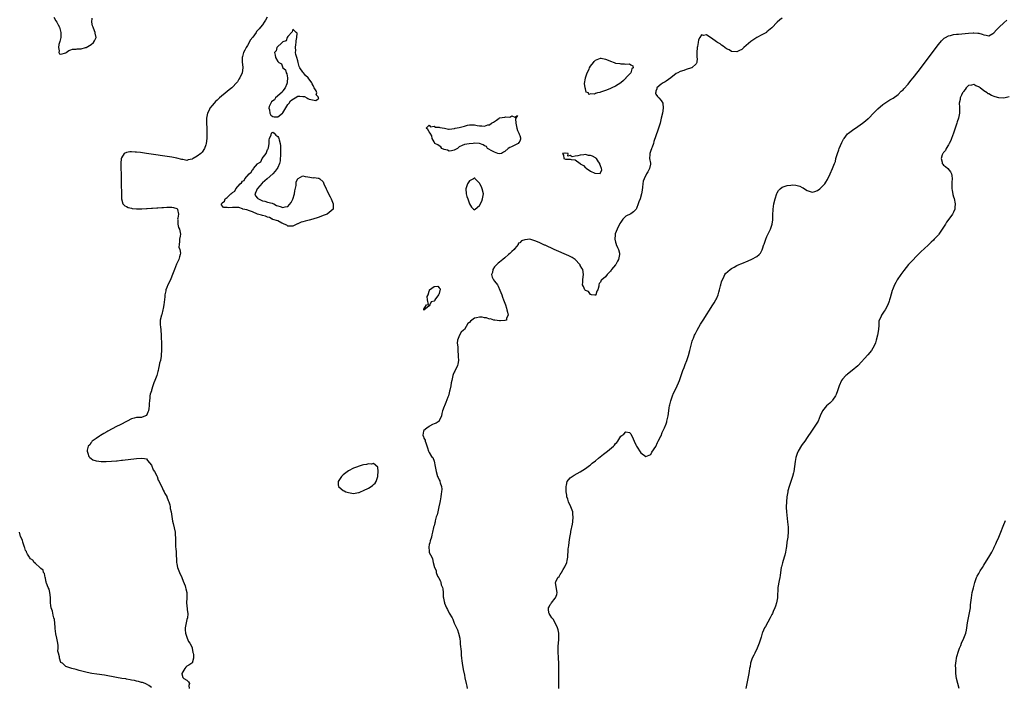
# Model space of a CAD drawing. Units: inches. Extents: x 2511000 to 2514000, y 1527000 to 1530000.
# Drawn here: x 2511413 to 2511803, y 1528249 to 1528514 of the extents above; entities that cross this region are included whole.
import ezdxf

# ---------------------------------------------------------------- set-up
doc = ezdxf.new("R2010")
doc.units = ezdxf.units.IN
doc.header["$MEASUREMENT"] = 0
doc.layers.add('LD25111527_10ft', color=72, linetype='Continuous')

msp = doc.modelspace()

# ---------------------------------------------------------------- linework, layer by layer
at = {"layer": 'LD25111527_10ft'}
for points, elevation in [([(2511426.19, 1528515), (2511427, 1528513.59), (2511427.41, 1528513), (2511427.94, 1528511.94), (2511428.48, 1528511), (2511429.01, 1528509), (2511428.93, 1528507), (2511428.57, 1528505.43), (2511428.22, 1528504.22), (2511427.99, 1528503), (2511428.32, 1528501.68), (2511428.19, 1528501), (2511428.45, 1528500.45), (2511429, 1528500.4), (2511430.94, 1528500.94), (2511431.06, 1528501), (2511432.12, 1528501.88), (2511433, 1528502.03), (2511433.66, 1528502.34), (2511435, 1528502.33), (2511435.46, 1528502.54), (2511437, 1528502.49), (2511438.73, 1528503), (2511439, 1528503.06), (2511441, 1528504.16), (2511441.96, 1528505), (2511442.36, 1528505.64), (2511442.99, 1528507), (2511442.63, 1528508.63), (2511442.6, 1528509), (2511442.36, 1528509.64), (2511441.74, 1528511), (2511441.58, 1528511.58), (2511441.29, 1528513), (2511441.39, 1528514.61)], 6640), ([(2511510.77, 1528515), (2511510.11, 1528513.89), (2511509.67, 1528513), (2511509, 1528512.04), (2511508.16, 1528511), (2511507.57, 1528510.43), (2511507, 1528509.68), (2511506.64, 1528509.36), (2511506.45, 1528509), (2511505.13, 1528507.13), (2511504.13, 1528505.87), (2511503.69, 1528505), (2511503, 1528503.84), (2511502.45, 1528503), (2511501.92, 1528501.92), (2511501.44, 1528501), (2511501, 1528499.39), (2511500.87, 1528499), (2511500.91, 1528497), (2511501, 1528496.4), (2511501.17, 1528495), (2511500.94, 1528493), (2511500, 1528491), (2511499.57, 1528490.43), (2511499, 1528489.41), (2511498.8, 1528489.2), (2511498.69, 1528489), (2511497, 1528487.23), (2511496.75, 1528487), (2511495.72, 1528486.28), (2511495, 1528485.56), (2511491.93, 1528483), (2511491, 1528482.1), (2511490.36, 1528481.64), (2511489.79, 1528481), (2511489, 1528479.99), (2511488.12, 1528479), (2511487.8, 1528478.2), (2511487.12, 1528477), (2511487, 1528476.28), (2511486.76, 1528475), (2511486.81, 1528473), (2511486.9, 1528471), (2511486.91, 1528469), (2511486.85, 1528467), (2511486.65, 1528465), (2511486.48, 1528464.48), (2511486.02, 1528463), (2511485, 1528461.58), (2511484.73, 1528461.27), (2511484.46, 1528461), (2511483, 1528459.88), (2511481.44, 1528459), (2511481.15, 1528458.85), (2511481, 1528458.74), (2511479.53, 1528458.47), (2511479, 1528458.27), (2511477.42, 1528458.58), (2511477, 1528458.64), (2511475, 1528459.2), (2511473, 1528459.57), (2511463, 1528461.06), (2511460.63, 1528461.37), (2511459, 1528461.52), (2511458.41, 1528461.59), (2511457, 1528461.6), (2511456.36, 1528461.64), (2511455, 1528461.38), (2511454.08, 1528461), (2511453, 1528459.28), (2511452.9, 1528459), (2511452.81, 1528457), (2511452.89, 1528451), (2511453.04, 1528443.04), (2511453.62, 1528441), (2511454.33, 1528440.33), (2511455, 1528440.02), (2511455.64, 1528439.64), (2511457, 1528439.31), (2511457.23, 1528439.23), (2511459, 1528439.1), (2511459.09, 1528439.09), (2511461, 1528439.1), (2511461.09, 1528439.09), (2511463, 1528439.17), (2511463.16, 1528439.16), (2511465, 1528439.29), (2511465.29, 1528439.29), (2511467, 1528439.46), (2511467.48, 1528439.48), (2511469, 1528439.63), (2511469.66, 1528439.66), (2511471, 1528439.77), (2511471.78, 1528439.78), (2511473, 1528439.78), (2511473.65, 1528439.65), (2511475, 1528439.22), (2511475.13, 1528439.13), (2511475.25, 1528439), (2511475.25, 1528438.75), (2511475.6, 1528437), (2511475.38, 1528435.38), (2511475.28, 1528435), (2511475.33, 1528434.67), (2511475.41, 1528433), (2511475.65, 1528431.65), (2511476.05, 1528431), (2511476.33, 1528429.67), (2511476.39, 1528429), (2511476.29, 1528428.29), (2511476.05, 1528427), (2511476.03, 1528425.97), (2511475.91, 1528425.09), (2511475.9, 1528425), (2511475.84, 1528423.84), (2511476.14, 1528423), (2511476.44, 1528421.56), (2511476.35, 1528421), (2511476.01, 1528420.01), (2511475.8, 1528419), (2511475.55, 1528418.45), (2511474.9, 1528417.1), (2511474.05, 1528415), (2511473.28, 1528413), (2511473, 1528412.38), (2511472.43, 1528411), (2511471.48, 1528409), (2511471, 1528407.87), (2511470.67, 1528407), (2511470.61, 1528406.61), (2511470.27, 1528405), (2511470.23, 1528404.23), (2511469.88, 1528401), (2511469.57, 1528399.57), (2511469.49, 1528399), (2511469, 1528397.16), (2511468.93, 1528397), (2511468.91, 1528396.91), (2511468.41, 1528395), (2511468.36, 1528393.64), (2511468.41, 1528393), (2511468.5, 1528392.5), (2511468.63, 1528391), (2511468.76, 1528389), (2511468.88, 1528385), (2511468.89, 1528383), (2511468.75, 1528381.25), (2511468.74, 1528380.74), (2511468.45, 1528379), (2511468.13, 1528377.87), (2511468.04, 1528377), (2511467.76, 1528375.76), (2511467.53, 1528375), (2511467.39, 1528374.61), (2511467, 1528373.05), (2511466.21, 1528371), (2511465.85, 1528370.15), (2511465.53, 1528369), (2511465, 1528367.22), (2511464.9, 1528367), (2511464.39, 1528365.61), (2511464.28, 1528365), (2511464.25, 1528364.25), (2511464.08, 1528363), (2511464.01, 1528361.99), (2511464.04, 1528361), (2511463.9, 1528359.9), (2511463.72, 1528359), (2511463.49, 1528358.51), (2511463, 1528357.24), (2511462.55, 1528357), (2511461, 1528356.43), (2511460.35, 1528356.35), (2511459, 1528356.37), (2511458.08, 1528356.08), (2511457, 1528355.83), (2511455.29, 1528355), (2511452.45, 1528353.55), (2511451, 1528352.77), (2511447.63, 1528351), (2511447.26, 1528350.74), (2511446.04, 1528350.04), (2511444.75, 1528349.25), (2511444.27, 1528349), (2511443, 1528348.01), (2511441.42, 1528347), (2511441.27, 1528346.73), (2511441, 1528346.44), (2511440.42, 1528345.58), (2511439.76, 1528345), (2511439.45, 1528343.45), (2511439.44, 1528343), (2511439.73, 1528342.27), (2511440.1, 1528341), (2511440.49, 1528340.49), (2511441, 1528340.19), (2511441.66, 1528339.66), (2511443, 1528339.25), (2511443.17, 1528339.17), (2511445, 1528338.98), (2511447, 1528338.97), (2511449.08, 1528339.08), (2511451, 1528339.26), (2511451.27, 1528339.27), (2511453, 1528339.46), (2511453.5, 1528339.5), (2511459, 1528340.15), (2511461, 1528340.34), (2511462.11, 1528340.11), (2511463, 1528339.96), (2511463.41, 1528339.41), (2511465, 1528337.45), (2511465.64, 1528335.64), (2511466.07, 1528335), (2511467, 1528333.32), (2511467.15, 1528333), (2511467.59, 1528331.59), (2511467.94, 1528331), (2511468.92, 1528329.08), (2511468.96, 1528328.96), (2511469, 1528328.91), (2511469.57, 1528327.57), (2511469.96, 1528327), (2511470.24, 1528326.24), (2511471, 1528325.1), (2511471.05, 1528325), (2511471.51, 1528323.51), (2511471.77, 1528323), (2511472.17, 1528321.83), (2511472.35, 1528321), (2511472.38, 1528320.38), (2511472.73, 1528319), (2511473.32, 1528315.32), (2511473.59, 1528314.41), (2511474.31, 1528311), (2511474.38, 1528309.62), (2511474.42, 1528309), (2511474.39, 1528307), (2511474.49, 1528305), (2511474.55, 1528304.55), (2511474.69, 1528303), (2511474.9, 1528299), (2511475, 1528298.36), (2511475.28, 1528297), (2511476.06, 1528295), (2511477.01, 1528293.01), (2511477.54, 1528291.54), (2511478.26, 1528289.74), (2511478.47, 1528289), (2511478.49, 1528288.49), (2511478.94, 1528287), (2511478.93, 1528286.93), (2511478.93, 1528285), (2511478.92, 1528284.92), (2511478.85, 1528283), (2511479, 1528281.78), (2511479.26, 1528279.26), (2511479.35, 1528279), (2511479.37, 1528278.63), (2511479.2, 1528277), (2511479, 1528276.29), (2511478.67, 1528275), (2511478.33, 1528273), (2511478.31, 1528272.31), (2511478.41, 1528271), (2511478.49, 1528270.49), (2511479.05, 1528269), (2511479.65, 1528267.65), (2511480.1, 1528267), (2511481, 1528265.25), (2511481.08, 1528265), (2511481.31, 1528263.31), (2511481.42, 1528263), (2511481.57, 1528262.43), (2511481.55, 1528261), (2511481, 1528259.08), (2511480.93, 1528259), (2511479.75, 1528258.25), (2511479, 1528257.86), (2511478.58, 1528257.42), (2511478.2, 1528257), (2511476.97, 1528255), (2511477, 1528254.8), (2511477.35, 1528253.35), (2511477.82, 1528253), (2511479, 1528252.3), (2511479.65, 1528251.65), (2511480.02, 1528251), (2511479.77, 1528250.23), (2511479.87, 1528249)], 6640), ([(2511715, 1528514.59), (2511714.06, 1528513.94), (2511713.08, 1528513), (2511711, 1528510.86), (2511709, 1528509.15), (2511708.77, 1528509), (2511707, 1528507.98), (2511705.04, 1528506.96), (2511703.8, 1528506.2), (2511703, 1528505.66), (2511702.63, 1528505.37), (2511699.86, 1528503), (2511699, 1528502.23), (2511698.17, 1528501.83), (2511697, 1528501.22), (2511695, 1528501.44), (2511694.03, 1528502.03), (2511693, 1528502.54), (2511692.34, 1528503), (2511691.58, 1528503.58), (2511691, 1528503.9), (2511690.4, 1528504.4), (2511689.43, 1528505), (2511689, 1528505.3), (2511687, 1528506.76), (2511685.6, 1528507.6), (2511685, 1528507.98), (2511683.8, 1528507.8), (2511683, 1528507.96), (2511682.38, 1528507), (2511681.92, 1528506.08), (2511681.7, 1528505), (2511681.41, 1528503.41), (2511681.31, 1528503), (2511681.16, 1528501), (2511681.16, 1528499.16), (2511681.19, 1528499), (2511681.28, 1528498.72), (2511681.17, 1528497), (2511681, 1528496.51), (2511679.28, 1528495), (2511679.09, 1528494.91), (2511677, 1528494.25), (2511676.07, 1528493.93), (2511674.56, 1528493.44), (2511673.62, 1528493), (2511673, 1528492.64), (2511670.84, 1528491), (2511669, 1528489.7), (2511668.64, 1528489.36), (2511667.91, 1528489), (2511667, 1528488.44), (2511665.4, 1528487), (2511665.34, 1528486.66), (2511665, 1528485.76), (2511664.88, 1528485.12), (2511664.84, 1528485), (2511664.85, 1528484.85), (2511665, 1528484.56), (2511665.62, 1528483.62), (2511666.17, 1528483), (2511667, 1528482), (2511667.69, 1528481), (2511667.91, 1528479), (2511667.57, 1528477), (2511667.11, 1528475), (2511666.61, 1528473), (2511666.02, 1528471), (2511665.76, 1528470.24), (2511664.2, 1528465.8), (2511664, 1528465), (2511663.49, 1528463.49), (2511663.27, 1528463), (2511663.17, 1528462.83), (2511663, 1528462.2), (2511662.56, 1528461), (2511662.62, 1528460.62), (2511662.48, 1528459), (2511662.78, 1528457.23), (2511662.83, 1528457), (2511662.81, 1528456.81), (2511662.42, 1528455), (2511661.78, 1528453.78), (2511661.26, 1528453), (2511660.3, 1528451), (2511659.98, 1528450.02), (2511659.8, 1528449), (2511659.6, 1528447.6), (2511659.49, 1528446.51), (2511659.3, 1528445), (2511658.78, 1528443), (2511658.18, 1528441.82), (2511657.98, 1528441), (2511657.25, 1528439.25), (2511657.09, 1528438.91), (2511657, 1528438.75), (2511656.15, 1528437.85), (2511655, 1528437.14), (2511653, 1528436.19), (2511651.87, 1528435), (2511651, 1528433.83), (2511650.69, 1528433.31), (2511650.58, 1528433), (2511649.66, 1528431), (2511648.87, 1528429.13), (2511648.83, 1528429), (2511648.81, 1528428.81), (2511648.65, 1528427), (2511649, 1528425.82), (2511649.24, 1528425.09), (2511649.27, 1528425), (2511649.8, 1528423.8), (2511650.18, 1528423), (2511650.48, 1528421.52), (2511650.57, 1528421), (2511650.13, 1528419), (2511649.68, 1528418.32), (2511649.07, 1528417), (2511649, 1528416.9), (2511647.41, 1528415), (2511647.2, 1528414.8), (2511647, 1528414.38), (2511645.62, 1528413), (2511645, 1528412.18), (2511643.58, 1528411), (2511643.23, 1528410.77), (2511643, 1528410.06), (2511642.45, 1528409.55), (2511642.4, 1528409), (2511642.37, 1528408.37), (2511641.9, 1528407), (2511641.57, 1528406.43), (2511641.18, 1528405), (2511641, 1528404.77), (2511640.82, 1528404.82), (2511639.44, 1528405), (2511639, 1528405.09), (2511638.26, 1528406.26), (2511637, 1528406.78), (2511636.79, 1528407), (2511636.26, 1528408.26), (2511635.9, 1528409), (2511635.98, 1528410.02), (2511636.02, 1528411), (2511636.14, 1528412.14), (2511636.26, 1528413), (2511635.96, 1528415), (2511635.63, 1528415.63), (2511635, 1528416.63), (2511634.89, 1528416.89), (2511634.83, 1528417), (2511632.97, 1528419), (2511631.79, 1528419.79), (2511630.43, 1528420.43), (2511624.65, 1528423), (2511623.53, 1528423.53), (2511622.12, 1528424.12), (2511621, 1528424.64), (2511620.73, 1528424.73), (2511619.95, 1528425.09), (2511619, 1528425.55), (2511618.01, 1528425.99), (2511617, 1528426.41), (2511615, 1528427.01), (2511613.16, 1528426.84), (2511613, 1528426.8), (2511611.66, 1528426.34), (2511611, 1528425.62), (2511610.51, 1528425.49), (2511610.37, 1528425.09), (2511610.34, 1528425), (2511609, 1528423.33), (2511608.7, 1528423), (2511607.78, 1528422.22), (2511607, 1528421.4), (2511606.52, 1528421), (2511605, 1528419.65), (2511604.21, 1528419), (2511603.59, 1528418.41), (2511603, 1528418), (2511602.47, 1528417.53), (2511601.83, 1528417), (2511601, 1528416.1), (2511600.29, 1528415), (2511600.15, 1528413.85), (2511599.79, 1528413), (2511600, 1528412), (2511600.62, 1528411), (2511601, 1528410.46), (2511602.16, 1528409), (2511602.45, 1528408.45), (2511603.11, 1528406.89), (2511603.85, 1528405), (2511604.12, 1528404.12), (2511604.56, 1528403), (2511605.29, 1528401), (2511605.66, 1528399.66), (2511605.9, 1528399), (2511606.07, 1528398.07), (2511606.39, 1528397), (2511605.78, 1528395.78), (2511605.72, 1528395), (2511605.23, 1528394.77), (2511605, 1528394.8), (2511603.35, 1528394.65), (2511603, 1528394.74), (2511601.08, 1528394.92), (2511600.68, 1528395), (2511599.44, 1528395.44), (2511599, 1528395.41), (2511597.85, 1528395.85), (2511597, 1528395.9), (2511596.09, 1528396.09), (2511595, 1528396.15), (2511593.86, 1528395.86), (2511593, 1528395.72), (2511591.97, 1528395), (2511591.39, 1528394.61), (2511591, 1528394.05), (2511590.39, 1528393.61), (2511589, 1528391.27), (2511588.66, 1528391), (2511587.78, 1528390.22), (2511587.03, 1528389), (2511586.23, 1528387), (2511586.13, 1528385.87), (2511586.39, 1528384.39), (2511586.37, 1528383), (2511586.52, 1528381), (2511586.51, 1528380.51), (2511586.67, 1528379), (2511586.41, 1528377.59), (2511586.24, 1528377), (2511585.19, 1528374.81), (2511585, 1528374.33), (2511584.58, 1528373.42), (2511584.44, 1528373), (2511584.36, 1528372.36), (2511584.04, 1528371), (2511583.82, 1528370.18), (2511583.68, 1528369), (2511583.29, 1528367.29), (2511583.16, 1528366.84), (2511583, 1528366.17), (2511582.68, 1528365), (2511582.48, 1528364.48), (2511581.72, 1528362.28), (2511581.08, 1528361), (2511581, 1528360.71), (2511580.32, 1528359), (2511580.05, 1528357.95), (2511579.88, 1528357), (2511579.06, 1528355.06), (2511579.03, 1528354.97), (2511577.83, 1528354.17), (2511577, 1528353.9), (2511576.36, 1528353.64), (2511575.24, 1528353), (2511575, 1528352.84), (2511574.14, 1528352.14), (2511573, 1528351.25), (2511572.78, 1528351), (2511572.6, 1528349.4), (2511572.7, 1528349), (2511572.82, 1528348.82), (2511573, 1528348.2), (2511573.41, 1528347.41), (2511573.47, 1528347), (2511573.67, 1528346.33), (2511574.4, 1528344.4), (2511574.81, 1528343), (2511574.88, 1528342.88), (2511575, 1528342.57), (2511576, 1528341), (2511576.51, 1528340.51), (2511577.03, 1528339.03), (2511577.49, 1528337), (2511577.72, 1528335.72), (2511577.77, 1528335), (2511578.41, 1528333), (2511578.62, 1528332.62), (2511579, 1528331.76), (2511579.25, 1528331.25), (2511579.34, 1528331), (2511579.43, 1528330.57), (2511579.91, 1528329), (2511580.02, 1528328.02), (2511579.99, 1528327), (2511579.81, 1528326.19), (2511579.72, 1528325), (2511579.39, 1528323.39), (2511579.22, 1528322.78), (2511578.9, 1528321), (2511578.45, 1528319), (2511578.16, 1528317.84), (2511577.89, 1528317), (2511577.47, 1528315.47), (2511577.37, 1528315), (2511577.33, 1528314.67), (2511577, 1528313.51), (2511576.83, 1528313), (2511576.8, 1528312.8), (2511576.4, 1528311), (2511576.11, 1528309.89), (2511576, 1528309), (2511575.49, 1528307.49), (2511575.26, 1528306.74), (2511575, 1528306.02), (2511574.87, 1528305), (2511575, 1528303.37), (2511575.1, 1528302.9), (2511576.05, 1528301), (2511576.36, 1528300.36), (2511576.61, 1528299), (2511577.13, 1528297), (2511577.77, 1528295.77), (2511577.89, 1528295), (2511578.41, 1528293.59), (2511578.71, 1528293), (2511578.83, 1528292.83), (2511579, 1528292.41), (2511579.53, 1528291.53), (2511579.64, 1528291), (2511579.85, 1528290.15), (2511580.32, 1528289), (2511580.47, 1528288.47), (2511580.57, 1528287), (2511580.62, 1528285.38), (2511580.7, 1528285), (2511580.78, 1528284.78), (2511581, 1528283.53), (2511581.12, 1528283.12), (2511581.12, 1528283), (2511581.17, 1528282.83), (2511581.96, 1528281), (2511582.32, 1528280.32), (2511583, 1528278.82), (2511584.14, 1528277), (2511584.43, 1528276.43), (2511585, 1528274.9), (2511586.25, 1528272.25), (2511586.69, 1528271), (2511587.18, 1528269), (2511587.41, 1528267.41), (2511587.4, 1528266.6), (2511587.69, 1528263.69), (2511587.71, 1528263), (2511587.76, 1528262.24), (2511587.88, 1528261), (2511588.01, 1528260.01), (2511588.11, 1528259), (2511588.51, 1528256.51), (2511589, 1528254.26), (2511589.26, 1528253.26), (2511589.77, 1528251), (2511589.93, 1528249.93), (2511590.11, 1528249)], 6650), ([(2511626.41, 1528249), (2511626.41, 1528251), (2511626.52, 1528255), (2511626.54, 1528257.46), (2511626.51, 1528259), (2511626.4, 1528261), (2511626.34, 1528261.66), (2511626.26, 1528263), (2511626.26, 1528264.26), (2511626.2, 1528265), (2511626.2, 1528265.8), (2511626.31, 1528267), (2511626.48, 1528268.48), (2511626.52, 1528269), (2511626.49, 1528269.51), (2511626.46, 1528271), (2511626.2, 1528272.2), (2511625.93, 1528273), (2511624.32, 1528276.32), (2511623.68, 1528277), (2511623, 1528278.06), (2511622.69, 1528278.69), (2511622.45, 1528279), (2511622.42, 1528280.42), (2511622.34, 1528281), (2511622.6, 1528281.4), (2511623, 1528282.24), (2511623.37, 1528282.63), (2511623.63, 1528283), (2511625, 1528284.78), (2511625.19, 1528285), (2511625.72, 1528286.28), (2511625.82, 1528287), (2511625.67, 1528287.67), (2511625.16, 1528291), (2511625.25, 1528291.25), (2511626.07, 1528293), (2511626.56, 1528293.44), (2511627, 1528294.23), (2511627.34, 1528294.66), (2511627.49, 1528295), (2511628.17, 1528296.17), (2511628.82, 1528297.18), (2511629, 1528297.65), (2511629.48, 1528298.52), (2511629.64, 1528299), (2511629.73, 1528299.73), (2511630.08, 1528301), (2511630.06, 1528302.06), (2511630.22, 1528303), (2511630.22, 1528304.22), (2511630.34, 1528305), (2511630.45, 1528305.55), (2511630.55, 1528307), (2511630.81, 1528308.81), (2511631.2, 1528310.8), (2511631.25, 1528311.25), (2511631.84, 1528314.16), (2511631.98, 1528315), (2511632.19, 1528317), (2511632.08, 1528317.92), (2511631.98, 1528319), (2511631.74, 1528319.74), (2511631.23, 1528321), (2511630.3, 1528323), (2511630, 1528324), (2511629.65, 1528325), (2511629.61, 1528325.61), (2511629.38, 1528327), (2511629.43, 1528327.43), (2511629.33, 1528329), (2511629.52, 1528329.52), (2511629.8, 1528331), (2511631, 1528332.43), (2511631.73, 1528333), (2511632.51, 1528333.49), (2511633.78, 1528334.22), (2511635, 1528334.85), (2511637, 1528336.16), (2511638.58, 1528337.42), (2511639, 1528337.67), (2511639.72, 1528338.28), (2511641, 1528339.25), (2511642.25, 1528340.25), (2511644.18, 1528341.82), (2511645.77, 1528343), (2511648.18, 1528345), (2511648.58, 1528345.42), (2511649, 1528346.06), (2511649.53, 1528346.47), (2511649.87, 1528347), (2511651, 1528348.98), (2511652.26, 1528349.74), (2511653, 1528350.74), (2511654.44, 1528350.44), (2511655, 1528349.88), (2511655.97, 1528347.97), (2511656.37, 1528347), (2511657, 1528345.57), (2511657.33, 1528345), (2511659, 1528342.38), (2511661, 1528340.96), (2511663, 1528341.75), (2511663.4, 1528342.6), (2511665, 1528344.9), (2511665.55, 1528346.45), (2511665.83, 1528347), (2511666.76, 1528348.76), (2511666.92, 1528349.08), (2511667, 1528349.19), (2511667.5, 1528350.5), (2511668.35, 1528352.35), (2511668.62, 1528353), (2511668.72, 1528353.28), (2511669, 1528353.89), (2511669.26, 1528354.74), (2511669.36, 1528355), (2511669.81, 1528357), (2511669.92, 1528357.92), (2511670.25, 1528360.25), (2511670.39, 1528361), (2511670.52, 1528361.48), (2511670.89, 1528363), (2511671.56, 1528365), (2511671.97, 1528366.03), (2511672.42, 1528367), (2511673.42, 1528369), (2511673.91, 1528370.09), (2511674.27, 1528371), (2511675.71, 1528375), (2511676.2, 1528376.2), (2511676.64, 1528377.36), (2511677.3, 1528379), (2511677.95, 1528381), (2511678.46, 1528383), (2511678.96, 1528385.04), (2511679.39, 1528386.61), (2511679.53, 1528387), (2511679.89, 1528387.89), (2511680.31, 1528389), (2511680.52, 1528389.48), (2511681.3, 1528391), (2511682.65, 1528393.35), (2511683.68, 1528395), (2511687.57, 1528401), (2511688.12, 1528401.88), (2511688.77, 1528403), (2511689, 1528403.48), (2511689.62, 1528405), (2511689.93, 1528406.07), (2511690.18, 1528407), (2511690.61, 1528408.61), (2511690.68, 1528409), (2511691, 1528410.18), (2511691.19, 1528410.81), (2511691.72, 1528411.72), (2511692.31, 1528413), (2511692.56, 1528413.44), (2511694.37, 1528415), (2511695, 1528415.45), (2511695.98, 1528415.98), (2511697, 1528416.57), (2511698, 1528417), (2511698.67, 1528417.33), (2511699, 1528417.48), (2511701.5, 1528418.5), (2511703, 1528419.15), (2511705, 1528420.2), (2511705.96, 1528421), (2511706.49, 1528421.51), (2511707.17, 1528422.83), (2511707.25, 1528423.25), (2511707.81, 1528425), (2511707.84, 1528425.09), (2511708.52, 1528427), (2511709, 1528428.06), (2511709.95, 1528429.95), (2511710.45, 1528431), (2511711, 1528432.67), (2511711.09, 1528433), (2511711.32, 1528434.68), (2511711.28, 1528435.28), (2511711.36, 1528437), (2511711.47, 1528438.53), (2511711.47, 1528439), (2511711.78, 1528441), (2511712.26, 1528443), (2511712.89, 1528445.11), (2511713, 1528445.36), (2511713.65, 1528446.35), (2511714.23, 1528447), (2511715, 1528447.61), (2511717, 1528448.32), (2511718.5, 1528448.5), (2511719, 1528448.54), (2511720.43, 1528448.43), (2511721, 1528448.32), (2511722.01, 1528448.01), (2511723, 1528447.51), (2511723.36, 1528447.36), (2511723.93, 1528447), (2511725, 1528446.28), (2511727, 1528445.73), (2511728, 1528446), (2511729, 1528446.35), (2511729.93, 1528447), (2511731.93, 1528449), (2511732.35, 1528449.65), (2511733, 1528450.76), (2511733.16, 1528451), (2511734.11, 1528453), (2511735, 1528455.03), (2511735.76, 1528457), (2511736.13, 1528457.87), (2511736.39, 1528459), (2511736.96, 1528460.96), (2511737.48, 1528462.52), (2511737.65, 1528463), (2511738.19, 1528464.19), (2511738.67, 1528465.33), (2511739.35, 1528466.65), (2511739.6, 1528467), (2511741, 1528468.73), (2511741.29, 1528469), (2511743, 1528470.3), (2511745, 1528471.67), (2511746.9, 1528473), (2511748.09, 1528473.91), (2511749.17, 1528474.83), (2511749.35, 1528475), (2511751.32, 1528477), (2511752.14, 1528477.86), (2511753, 1528478.72), (2511755, 1528480.36), (2511757.77, 1528482.23), (2511759, 1528482.98), (2511761, 1528484.43), (2511762.3, 1528485.7), (2511763, 1528486.25), (2511763.34, 1528486.66), (2511765, 1528488.48), (2511766.1, 1528489.9), (2511767, 1528490.95), (2511769, 1528493.55), (2511777, 1528504.14), (2511778.29, 1528505.71), (2511779, 1528506.4), (2511779.32, 1528506.68), (2511779.87, 1528507), (2511781, 1528507.62), (2511781.77, 1528507.77), (2511783, 1528508.11), (2511784.24, 1528508.24), (2511785, 1528508.35), (2511789, 1528508.73), (2511790.83, 1528508.83), (2511791, 1528508.83), (2511792.68, 1528508.68), (2511793, 1528508.62), (2511794.31, 1528508.31), (2511795, 1528507.97), (2511795.93, 1528507.93), (2511797, 1528507.59), (2511798.57, 1528508.57), (2511799, 1528508.81), (2511800.03, 1528509.97), (2511801.13, 1528511), (2511803, 1528512.72), (2511804.13, 1528513.87)], 6660), ([(2511805, 1528483.48), (2511803, 1528482.95), (2511801, 1528483.1), (2511799.52, 1528483.52), (2511798, 1528484), (2511797, 1528484.61), (2511796.69, 1528484.69), (2511796.36, 1528485), (2511795, 1528485.89), (2511793.52, 1528487), (2511793.22, 1528487.22), (2511793, 1528487.43), (2511791.84, 1528487.84), (2511791, 1528488.4), (2511790.14, 1528488.14), (2511789, 1528487.94), (2511788.02, 1528487), (2511787.61, 1528486.39), (2511787, 1528485.63), (2511786.76, 1528485.24), (2511786.59, 1528485), (2511786.16, 1528484.16), (2511785.68, 1528483), (2511785.65, 1528482.35), (2511785.3, 1528481), (2511785.33, 1528479.33), (2511785.36, 1528479), (2511785.34, 1528478.66), (2511785.32, 1528477), (2511784.93, 1528475), (2511784.47, 1528473.53), (2511784.33, 1528473), (2511782.99, 1528469), (2511782.26, 1528467), (2511781.89, 1528466.11), (2511781.31, 1528465), (2511781, 1528464.47), (2511780.06, 1528463), (2511779.75, 1528462.25), (2511779, 1528461.41), (2511778.84, 1528461.16), (2511778.73, 1528461), (2511778.52, 1528460.52), (2511778.07, 1528459), (2511778.49, 1528457.51), (2511778.52, 1528457), (2511778.7, 1528456.71), (2511779, 1528456.39), (2511779.83, 1528455.83), (2511780.78, 1528455), (2511781.77, 1528453.77), (2511782.18, 1528453), (2511782.34, 1528452.34), (2511782.51, 1528451), (2511782.35, 1528449.65), (2511782.35, 1528449), (2511782.39, 1528448.39), (2511782.33, 1528447), (2511782.44, 1528446.44), (2511782.72, 1528444.72), (2511783, 1528443.78), (2511783.2, 1528443.2), (2511783.69, 1528441), (2511783.57, 1528439.58), (2511783.51, 1528439), (2511783, 1528437.78), (2511782.61, 1528437), (2511781.17, 1528435), (2511780.24, 1528433.76), (2511779.75, 1528433), (2511778.5, 1528431), (2511777.18, 1528429), (2511777, 1528428.78), (2511775.38, 1528427), (2511775, 1528426.63), (2511774.15, 1528425.85), (2511773.37, 1528425.09), (2511773, 1528424.73), (2511770, 1528422), (2511768.95, 1528421), (2511766.03, 1528417.97), (2511765.12, 1528417), (2511763.3, 1528414.7), (2511762.08, 1528413), (2511760.68, 1528411), (2511760.07, 1528409.93), (2511759.57, 1528409), (2511758.8, 1528407), (2511758.69, 1528406.69), (2511757.84, 1528403.84), (2511757.62, 1528403), (2511757.46, 1528402.54), (2511756.96, 1528401), (2511755.89, 1528399), (2511755.51, 1528398.49), (2511755, 1528397.75), (2511754.66, 1528397.34), (2511754.45, 1528397), (2511754.14, 1528396.14), (2511753.57, 1528395), (2511753.44, 1528394.56), (2511753.32, 1528393), (2511753.21, 1528391.21), (2511752.91, 1528389), (2511752.38, 1528387), (2511752.01, 1528385.99), (2511751.6, 1528385), (2511751, 1528383.89), (2511750.45, 1528383), (2511749, 1528381.18), (2511745.18, 1528377), (2511745, 1528376.82), (2511742.86, 1528375), (2511741, 1528373.61), (2511740.67, 1528373.33), (2511740.31, 1528373), (2511739, 1528371.53), (2511738.61, 1528371), (2511737.65, 1528369), (2511736.97, 1528367), (2511736.45, 1528365.55), (2511736.2, 1528365), (2511735, 1528363.2), (2511734.84, 1528363), (2511733.89, 1528362.11), (2511732.68, 1528361), (2511731.04, 1528359), (2511730.09, 1528357), (2511729.26, 1528355), (2511729, 1528354.55), (2511728.06, 1528353), (2511726.63, 1528351), (2511725, 1528348.42), (2511724.04, 1528347), (2511723, 1528345.64), (2511722.73, 1528345.26), (2511721.37, 1528343), (2511721, 1528342.12), (2511720.61, 1528341), (2511720.51, 1528340.51), (2511720.23, 1528339), (2511719.98, 1528337), (2511719.63, 1528335), (2511719.51, 1528334.49), (2511719.11, 1528333), (2511718.44, 1528331), (2511718.11, 1528329.89), (2511717.76, 1528329), (2511717.31, 1528327.31), (2511717.24, 1528327), (2511716.9, 1528324.9), (2511716.71, 1528323), (2511716.66, 1528321), (2511716.69, 1528320.69), (2511716.8, 1528319), (2511717.16, 1528315), (2511717.38, 1528313), (2511717.42, 1528311.42), (2511717.44, 1528311), (2511717.25, 1528309.25), (2511717.23, 1528309), (2511716.95, 1528307), (2511716.76, 1528305.24), (2511716.65, 1528304.65), (2511716.41, 1528303), (2511716.14, 1528301.86), (2511715.89, 1528301), (2511715.13, 1528298.87), (2511714.72, 1528297.28), (2511714.67, 1528297), (2511714.36, 1528295), (2511714.22, 1528293.78), (2511714.07, 1528293), (2511713.79, 1528291.79), (2511713.34, 1528289), (2511713.26, 1528287.26), (2511713.22, 1528286.78), (2511713.17, 1528285), (2511712.82, 1528283), (2511712.39, 1528281.61), (2511712.15, 1528281), (2511711.49, 1528279.49), (2511711.23, 1528278.77), (2511711, 1528278.29), (2511710.33, 1528277), (2511708.37, 1528273.63), (2511707.98, 1528273), (2511707.27, 1528271.27), (2511707.1, 1528270.9), (2511706.68, 1528269.32), (2511706.62, 1528269), (2511705.97, 1528267), (2511705.69, 1528266.31), (2511705.12, 1528265), (2511704.15, 1528263), (2511703.8, 1528262.2), (2511703.21, 1528261), (2511702.53, 1528259), (2511702.29, 1528257.71), (2511702.08, 1528257), (2511701.9, 1528255.9), (2511701.8, 1528255), (2511701.47, 1528253), (2511701, 1528251.05), (2511700.62, 1528249)], 6670), ([(2511785.17, 1528249), (2511784.24, 1528253), (2511783.97, 1528255), (2511783.87, 1528257), (2511783.84, 1528258.16), (2511783.85, 1528259), (2511784.03, 1528260.03), (2511784.13, 1528261), (2511784.3, 1528261.7), (2511785, 1528263.81), (2511785.42, 1528265), (2511785.89, 1528266.11), (2511786.22, 1528267), (2511787.15, 1528269), (2511787.68, 1528270.32), (2511787.89, 1528271), (2511788.09, 1528272.09), (2511788.28, 1528273), (2511788.54, 1528275), (2511788.9, 1528277), (2511789.34, 1528279), (2511789.7, 1528281), (2511789.78, 1528282.22), (2511790.02, 1528284.02), (2511790.07, 1528285), (2511790.45, 1528287), (2511790.88, 1528288.88), (2511791.42, 1528291), (2511792.15, 1528293), (2511792.43, 1528293.57), (2511793, 1528294.62), (2511793.59, 1528295.59), (2511794.48, 1528297), (2511795, 1528297.87), (2511795.45, 1528298.55), (2511797.02, 1528301), (2511798.17, 1528303), (2511799, 1528304.6), (2511799.18, 1528305), (2511799.72, 1528306.28), (2511800.07, 1528307), (2511800.98, 1528309.02), (2511801.72, 1528311), (2511802.64, 1528313.36), (2511803.58, 1528315.58)], 6680), ([(2511465, 1528249.46), (2511463.86, 1528250.14), (2511463, 1528250.73), (2511462.4, 1528251), (2511461.35, 1528251.35), (2511461, 1528251.42), (2511459.8, 1528251.8), (2511459, 1528251.95), (2511458.17, 1528252.17), (2511457, 1528252.36), (2511456.49, 1528252.49), (2511455, 1528252.75), (2511454.8, 1528252.8), (2511453.16, 1528253), (2511451, 1528253.43), (2511446.26, 1528254.26), (2511443.31, 1528254.69), (2511441.33, 1528255), (2511439.41, 1528255.41), (2511437.79, 1528255.79), (2511436.21, 1528256.21), (2511435, 1528256.55), (2511433.31, 1528257), (2511431, 1528257.69), (2511429.58, 1528259), (2511429.25, 1528259.25), (2511429, 1528259.36), (2511428.45, 1528261), (2511428.44, 1528261.56), (2511428.02, 1528263), (2511427.77, 1528263.77), (2511427.9, 1528265), (2511427.91, 1528266.09), (2511427.77, 1528267), (2511427.68, 1528267.68), (2511427.44, 1528269), (2511427, 1528270.68), (2511426.78, 1528272.78), (2511426.72, 1528273), (2511426.67, 1528273.33), (2511426.41, 1528276.41), (2511426.26, 1528277), (2511425.9, 1528278.1), (2511425.66, 1528279.66), (2511425.11, 1528281), (2511425, 1528281.94), (2511424.93, 1528283), (2511424.93, 1528285), (2511424.9, 1528285.1), (2511424.66, 1528287), (2511424.4, 1528288.4), (2511424.02, 1528289), (2511423.29, 1528290.71), (2511423.23, 1528291), (2511423.23, 1528291.23), (2511423, 1528291.72), (2511422.84, 1528292.84), (2511422.77, 1528293), (2511422.52, 1528294.52), (2511422.14, 1528295), (2511421.92, 1528295.92), (2511421, 1528296.5), (2511420.85, 1528296.85), (2511420.62, 1528297), (2511419, 1528298.5), (2511418.41, 1528299), (2511417.85, 1528299.85), (2511417, 1528300.33), (2511416.75, 1528300.75), (2511416.54, 1528301), (2511415.81, 1528302.19), (2511415.4, 1528303), (2511415.31, 1528303.31), (2511415, 1528303.69), (2511414.73, 1528304.73), (2511414.59, 1528305), (2511414.25, 1528305.75), (2511413.9, 1528307), (2511413.78, 1528307.78), (2511413.09, 1528309), (2511413.08, 1528309.08), (2511413, 1528309.27), (2511412.61, 1528311)], 6640)]:
    msp.add_lwpolyline(points, dxfattribs=dict(at, elevation=elevation))
at = {"layer": 'LD25111527_10ft', "elevation": 6650}
for points in [[(2511531.19, 1528482.81), (2511531.24, 1528483), (2511531.12, 1528483.12), (2511531, 1528483.49), (2511530.23, 1528484.23), (2511530.48, 1528485), (2511530.23, 1528485.77), (2511529.51, 1528487), (2511529.29, 1528487.29), (2511529, 1528488), (2511528.59, 1528488.59), (2511528.46, 1528489), (2511527.01, 1528491.01), (2511525.95, 1528491.95), (2511525.2, 1528493), (2511525.1, 1528493.1), (2511525, 1528493.28), (2511523.82, 1528495), (2511523.54, 1528495.54), (2511523.12, 1528497), (2511523, 1528497.68), (2511522.57, 1528499), (2511522.21, 1528500.21), (2511522.1, 1528501), (2511522.14, 1528501.86), (2511522, 1528503), (2511522.16, 1528504.16), (2511522.31, 1528505), (2511522.32, 1528505.68), (2511522.6, 1528507), (2511522.66, 1528508.66), (2511522.37, 1528509), (2511521, 1528510.31), (2511520.78, 1528509.22), (2511519, 1528507.42), (2511518.73, 1528507), (2511518.35, 1528505.65), (2511517, 1528505.24), (2511516.92, 1528505.08), (2511516.74, 1528505), (2511514.67, 1528503), (2511514.36, 1528501.64), (2511513.69, 1528501), (2511514.02, 1528500.02), (2511514.17, 1528499), (2511515, 1528497.5), (2511515.47, 1528497), (2511516.48, 1528496.48), (2511516.99, 1528495), (2511518.12, 1528494.12), (2511518.3, 1528493), (2511518.57, 1528492.58), (2511518.83, 1528491), (2511518.75, 1528489.25), (2511518.76, 1528489), (2511518.55, 1528488.55), (2511517.99, 1528487), (2511517, 1528485.88), (2511516.69, 1528485.31), (2511514.17, 1528483), (2511513.71, 1528482.29), (2511513, 1528481.9), (2511512.59, 1528481.41), (2511512.21, 1528481), (2511511.65, 1528479.65), (2511511.46, 1528479), (2511511.76, 1528478.24), (2511511.91, 1528477), (2511512.21, 1528476.21), (2511513, 1528475.68), (2511513.58, 1528475.58), (2511515, 1528475.58), (2511516.87, 1528477), (2511517, 1528477.12), (2511519, 1528480.37), (2511519.51, 1528481), (2511520.12, 1528481.88), (2511521, 1528482.56), (2511521.31, 1528482.69), (2511521.9, 1528483), (2511523, 1528483.66), (2511523.73, 1528483.73), (2511525, 1528483.61), (2511525.59, 1528483.59), (2511526.51, 1528483), (2511527, 1528482.79), (2511527.44, 1528482.56), (2511530.06, 1528481.94), (2511531, 1528482.63)], [(2511643, 1528485.24), (2511642.78, 1528485.22), (2511641.85, 1528485), (2511641, 1528484.73), (2511640.56, 1528484.56), (2511639, 1528484.61), (2511638.33, 1528484.33), (2511638.2, 1528485), (2511637.32, 1528485.32), (2511637, 1528486.56), (2511636.9, 1528487), (2511636.71, 1528488.71), (2511637.09, 1528490.91), (2511637.09, 1528491), (2511637.71, 1528493), (2511638.45, 1528494.45), (2511638.67, 1528495), (2511639, 1528495.59), (2511640.21, 1528497), (2511640.54, 1528497.46), (2511641, 1528497.93), (2511641.71, 1528498.29), (2511643, 1528498.76), (2511643.27, 1528498.73), (2511645, 1528498.41), (2511646.02, 1528497.98), (2511647, 1528497.53), (2511648.4, 1528497), (2511649, 1528496.84), (2511650.63, 1528496.64), (2511651, 1528496.51), (2511652.56, 1528496.56), (2511653, 1528496.39), (2511654.5, 1528496.5), (2511655, 1528496.1), (2511655.78, 1528495.78), (2511655.97, 1528495), (2511655.49, 1528494.51), (2511655.04, 1528493), (2511653.08, 1528490.92), (2511653, 1528490.87), (2511652.09, 1528489.91), (2511651.02, 1528489), (2511649, 1528487.65), (2511647.47, 1528487), (2511647.17, 1528486.83), (2511647, 1528486.79), (2511646.67, 1528486.67), (2511645, 1528485.96)], [(2511603.72, 1528461), (2511603, 1528460.84), (2511602.89, 1528460.89), (2511602.25, 1528461), (2511601, 1528461.47), (2511600.12, 1528461.88), (2511598.23, 1528463), (2511597.73, 1528463.73), (2511597, 1528464.1), (2511596.48, 1528464.48), (2511594.97, 1528464.97), (2511593, 1528465.08), (2511592.44, 1528465), (2511590.88, 1528464.88), (2511589, 1528464.56), (2511588.13, 1528464.13), (2511587, 1528463.66), (2511586.32, 1528463), (2511585.45, 1528462.55), (2511585, 1528462.34), (2511583.92, 1528462.08), (2511583, 1528461.99), (2511582.28, 1528462.28), (2511581, 1528462.59), (2511580.11, 1528463), (2511579.67, 1528463.67), (2511579, 1528464.02), (2511578.43, 1528464.43), (2511577.3, 1528465), (2511577, 1528465.63), (2511576.21, 1528467), (2511576.05, 1528468.05), (2511575.46, 1528469), (2511575, 1528469.62), (2511574.46, 1528470.46), (2511573.82, 1528471), (2511575, 1528472.17), (2511575.6, 1528471.6), (2511577, 1528471.82), (2511577.5, 1528471.5), (2511579, 1528471.38), (2511579.27, 1528471.27), (2511581.12, 1528471), (2511582.68, 1528470.68), (2511583, 1528470.69), (2511585.08, 1528470.92), (2511585.31, 1528471), (2511587, 1528471.31), (2511587.49, 1528471.49), (2511589, 1528471.86), (2511590.21, 1528472.21), (2511591, 1528472.36), (2511593, 1528472.31), (2511594.1, 1528472.1), (2511595, 1528471.95), (2511595.96, 1528471.96), (2511597, 1528471.84), (2511598.31, 1528472.31), (2511599, 1528472.38), (2511599.75, 1528473), (2511600.61, 1528473.39), (2511601, 1528473.73), (2511601.82, 1528474.18), (2511602.84, 1528475), (2511603, 1528475.07), (2511605, 1528475.39), (2511605.51, 1528475.51), (2511607, 1528475.44), (2511607.89, 1528475.89), (2511609, 1528475.44), (2511610.06, 1528476.06), (2511609.36, 1528475), (2511609.23, 1528474.77), (2511609.41, 1528473), (2511609.7, 1528471.7), (2511609.81, 1528471), (2511610.07, 1528470.07), (2511610.66, 1528469), (2511610.68, 1528468.68), (2511611, 1528468.12), (2511611.23, 1528467.23), (2511611.33, 1528467), (2511611.29, 1528466.71), (2511611, 1528465.9), (2511610.67, 1528465.33), (2511610.34, 1528465), (2511609, 1528464.36), (2511607.66, 1528463.66), (2511607, 1528463.44), (2511606.32, 1528463), (2511605, 1528461.74), (2511604.52, 1528461.48)], [(2511505.97, 1528445), (2511506.22, 1528444.22), (2511507, 1528443.34), (2511507.14, 1528443.14), (2511507.32, 1528443), (2511509, 1528442.3), (2511509.9, 1528442.1), (2511511, 1528441.74), (2511512.74, 1528441.26), (2511513, 1528441.17), (2511513.4, 1528441), (2511514.45, 1528440.45), (2511515, 1528440.31), (2511515.95, 1528439.95), (2511517, 1528439.66), (2511517.91, 1528439.91), (2511519, 1528440.06), (2511520.35, 1528441.65), (2511521.03, 1528442.97), (2511521.69, 1528445), (2511521.83, 1528446.17), (2511522.3, 1528448.3), (2511522.35, 1528449.65), (2511523, 1528451.06), (2511523.08, 1528451.08), (2511525, 1528452.2), (2511525.88, 1528451.88), (2511527, 1528451.77), (2511527.68, 1528451.68), (2511529, 1528451.4), (2511529.47, 1528451.47), (2511531, 1528451.23), (2511531.24, 1528451.24), (2511531.69, 1528451), (2511533, 1528449.72), (2511533.34, 1528449), (2511534.14, 1528447), (2511534.41, 1528446.41), (2511535.17, 1528445), (2511535.77, 1528443.77), (2511536.2, 1528443), (2511537, 1528441), (2511536.96, 1528439), (2511534.59, 1528437), (2511533, 1528436.41), (2511532.1, 1528436.1), (2511531, 1528435.7), (2511528.98, 1528435), (2511527.43, 1528434.57), (2511525.84, 1528434.16), (2511525, 1528433.89), (2511524.25, 1528433.75), (2511523, 1528433.17), (2511522.83, 1528433.17), (2511522.54, 1528433), (2511521, 1528432.27), (2511519, 1528432.22), (2511518.62, 1528432.62), (2511517.54, 1528433), (2511517, 1528433.29), (2511516.58, 1528433.42), (2511515, 1528434.34), (2511513.11, 1528434.89), (2511513, 1528434.94), (2511512.81, 1528435), (2511511.68, 1528435.68), (2511511, 1528435.78), (2511510.2, 1528436.21), (2511509, 1528436.44), (2511508.62, 1528436.62), (2511506.96, 1528437), (2511505, 1528437.92), (2511503.78, 1528438.22), (2511502.68, 1528438.68), (2511501.14, 1528439), (2511501.06, 1528439.06), (2511501, 1528439.06), (2511499.55, 1528439.55), (2511497.61, 1528439.61), (2511497, 1528439.65), (2511495.45, 1528439.45), (2511495, 1528439.56), (2511493.54, 1528439.54), (2511492.64, 1528440.64), (2511492.65, 1528441), (2511492.82, 1528441.18), (2511493, 1528441.46), (2511493.91, 1528442.09), (2511494.11, 1528443), (2511495, 1528443.6), (2511496.39, 1528445), (2511496.77, 1528445.23), (2511497, 1528445.58), (2511497.96, 1528446.04), (2511498.34, 1528447), (2511500.12, 1528449), (2511500.64, 1528449.36), (2511501, 1528450.01), (2511501.7, 1528450.3), (2511501.89, 1528451), (2511503.63, 1528453), (2511504.45, 1528453.55), (2511505, 1528454.59), (2511505.3, 1528454.7), (2511505.37, 1528455), (2511507, 1528456.87), (2511507.12, 1528457), (2511508.25, 1528457.75), (2511508.88, 1528459), (2511510.42, 1528461), (2511511, 1528462.57), (2511511.21, 1528462.79), (2511511.26, 1528463), (2511511.29, 1528463.29), (2511511.64, 1528465), (2511511.64, 1528466.36), (2511511.74, 1528467), (2511512.44, 1528468.44), (2511512.58, 1528469), (2511512.74, 1528469.26), (2511513, 1528469.4), (2511513.59, 1528469), (2511514.29, 1528468.29), (2511515, 1528467.74), (2511515.3, 1528467.3), (2511515.43, 1528467), (2511515.58, 1528466.42), (2511515.97, 1528465), (2511516.07, 1528464.06), (2511516.14, 1528463), (2511516.1, 1528461.9), (2511516.13, 1528461), (2511515.95, 1528458.05), (2511515.7, 1528457), (2511515, 1528455.44), (2511514.73, 1528455), (2511513.99, 1528454.01), (2511513, 1528452.96), (2511510.81, 1528451), (2511509, 1528449.35), (2511508.8, 1528449.2), (2511507, 1528447.17), (2511506.83, 1528447), (2511506.35, 1528445.65)], [(2511628.82, 1528461.18), (2511627.9, 1528461), (2511628.33, 1528460.33), (2511628.47, 1528459), (2511629.18, 1528458.82), (2511631, 1528458.74), (2511631.39, 1528458.61), (2511633, 1528458.46), (2511634.87, 1528457), (2511634.96, 1528456.96), (2511636.21, 1528456.21), (2511637, 1528455.37), (2511637.26, 1528455.26), (2511637.47, 1528455), (2511638.46, 1528454.46), (2511639, 1528454.06), (2511640.76, 1528453.24), (2511642.92, 1528453.08), (2511643, 1528453.35), (2511643.53, 1528454.47), (2511643.4, 1528455), (2511643, 1528456.14), (2511642.75, 1528456.75), (2511642.78, 1528457), (2511642.25, 1528457.75), (2511641.4, 1528459), (2511641.21, 1528459.21), (2511641, 1528459.29), (2511639.88, 1528459.88), (2511639, 1528460.25), (2511638.25, 1528460.25), (2511637, 1528460.62), (2511636.41, 1528460.41), (2511635, 1528460.39), (2511634.03, 1528460.03), (2511633, 1528459.92), (2511631.72, 1528459.72), (2511631, 1528460.2), (2511630, 1528460), (2511630.16, 1528461), (2511629, 1528461.19)], [(2511596.42, 1528444.42), (2511596.55, 1528445), (2511596.1, 1528447), (2511595.79, 1528447.79), (2511595.13, 1528449), (2511595, 1528449.29), (2511593.35, 1528451), (2511593.21, 1528451.21), (2511593, 1528451.25), (2511592.64, 1528451), (2511591.62, 1528450.38), (2511591, 1528450.18), (2511590.21, 1528449), (2511589.82, 1528447.82), (2511589.53, 1528447), (2511589.72, 1528445), (2511590.02, 1528444.02), (2511590.38, 1528443), (2511591, 1528441.11), (2511591.09, 1528441), (2511591.8, 1528439.8), (2511592.67, 1528439), (2511593, 1528438.67), (2511593.18, 1528438.82), (2511593.36, 1528439), (2511595, 1528440.43), (2511595.89, 1528442.11), (2511596.2, 1528443)], [(2511577, 1528402.5), (2511575.78, 1528402.22), (2511575.29, 1528401), (2511575, 1528400.64), (2511573, 1528398.91), (2511572.93, 1528399), (2511573, 1528399.37), (2511573.96, 1528401), (2511574.79, 1528401.21), (2511574.39, 1528403), (2511574.3, 1528404.3), (2511574.6, 1528405), (2511575, 1528406.51), (2511575.25, 1528406.75), (2511575.25, 1528407), (2511577, 1528408.27), (2511578.44, 1528408.44), (2511579, 1528407.8), (2511579.35, 1528407.35), (2511579.35, 1528407), (2511579.3, 1528406.7), (2511579, 1528405.56), (2511578.82, 1528405.18), (2511578.81, 1528405), (2511577.36, 1528403), (2511577.24, 1528402.76)], [(2511547.26, 1528326.74), (2511547.85, 1528327), (2511549, 1528327.44), (2511551, 1528328.37), (2511552.05, 1528329), (2511552.61, 1528329.39), (2511553, 1528329.79), (2511553.69, 1528330.31), (2511554.04, 1528331), (2511554.74, 1528333), (2511554.67, 1528333.33), (2511554.87, 1528335), (2511554.73, 1528336.73), (2511553, 1528338.11), (2511552.16, 1528337.84), (2511551, 1528338.07), (2511550.22, 1528337.78), (2511549, 1528337.59), (2511548.54, 1528337.46), (2511545, 1528336.27), (2511543, 1528335.25), (2511541, 1528333.7), (2511540.3, 1528333), (2511538.91, 1528331), (2511539, 1528329.73), (2511539.08, 1528329), (2511540.11, 1528328.11), (2511541, 1528327.51), (2511541.33, 1528327.33), (2511542.07, 1528327), (2511543, 1528326.67), (2511545, 1528326.34), (2511547, 1528326.64)]]:
    msp.add_lwpolyline(points, close=True, dxfattribs=at)

doc.saveas('drawing.dxf')
